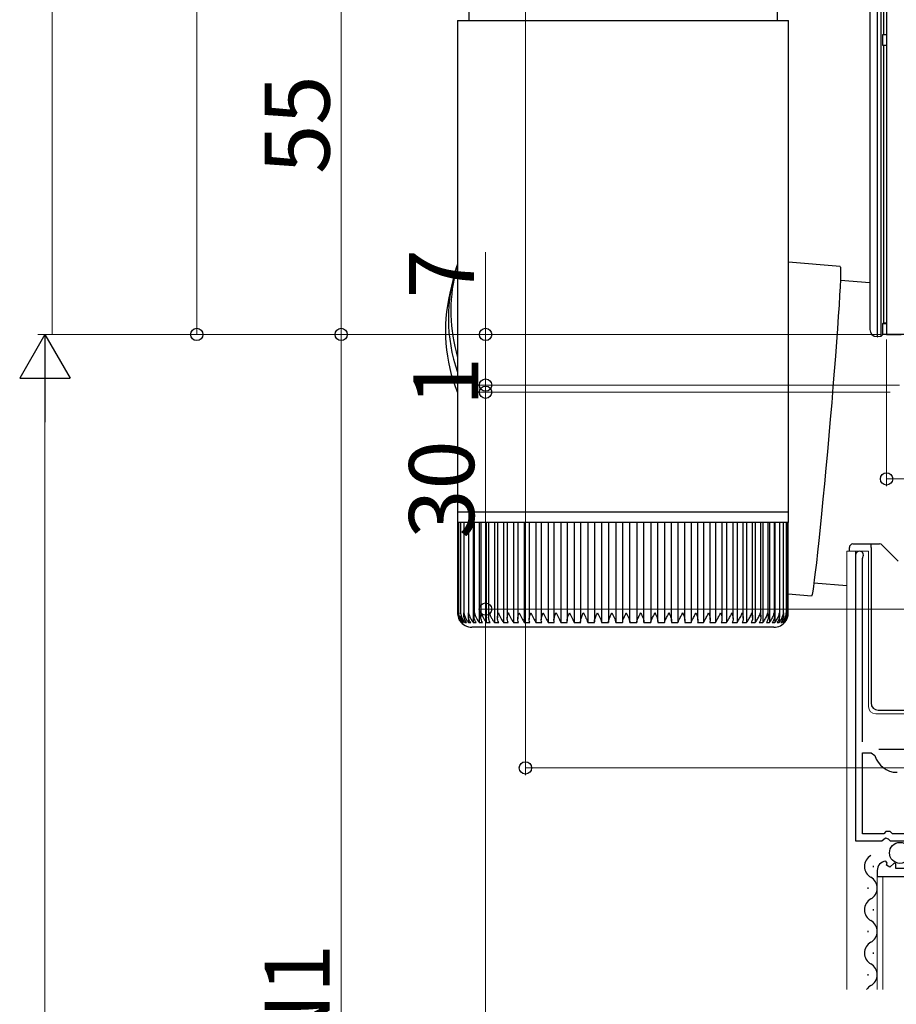
# Model space of a CAD drawing. Extents: x 0 to 1980, y 0 to 3204.
# Drawn here: x 263 to 385, y 797 to 933 of the extents above; entities that cross this region are included whole.
import ezdxf

# ---------------------------------------------------------------- set-up
doc = ezdxf.new("R2010")
doc.units = 0
for name, color, linetype, lineweight in [('YKK_11', 7, 'CONTINUOUS', 30), ('YKK_12', 2, 'CONTINUOUS', 13), ('YKK_13', 4, 'CONTINUOUS', 30), ('YKK_D', 6, 'CONTINUOUS', 13)]:
    doc.layers.add(name, color=color, linetype=linetype, lineweight=lineweight)
doc.styles.get("Standard").update_dxf_attribs({"font": 'txt', "bigfont": 'BIGFONT'})

msp = doc.modelspace()

# ---------------------------------------------------------------- linework, layer by layer
at = {"layer": 'YKK_11', "linetype": 'ByBlock', "lineweight": -2, "ltscale": 0.5}
for p, q in [((383.47, 944.9), (383.47, 889.9)), ((383.47, 889.9), (385.47, 889.9)), ((379.17, 859.35), (379.17, 819.8)), ((380.12, 858.87), (380.17, 859.04)), ((380.12, 833.5), (380.12, 858.87)), ((380.12, 820.8), (380.12, 832)), ((380.12, 820.8), (380.12, 832)), ((380.12, 832), (381.35, 832)), ((381.35, 832), (381.84, 831.64)), ((383.07, 820.8), (380.12, 820.8)), ((383.37, 821.1), (383.07, 820.8)), ((383.97, 821.1), (383.37, 821.1)), ((384.27, 820.8), (383.97, 821.1)), ((387.17, 820.8), (384.27, 820.8)), ((379.17, 819.8), (382.8, 819.8)), ((382.8, 819.8), (383.34, 820.25)), ((383.34, 820.25), (383.67, 820.1)), ((383.67, 820.1), (383.97, 819.8)), ((383.97, 819.8), (386.97, 819.8)), ((383.56, 816.75), (383.35, 817)), ((383.47, 816.43), (383.56, 816.75)), ((383.94, 816.16), (383.47, 816.43)), ((384.52, 816.74), (383.94, 816.16)), ((384.77, 816.63), (384.52, 816.74)), ((384.77, 816), (384.77, 816.63)), ((382.17, 815.7), (382.17, 814.9)), ((382.17, 814.9), (388.07, 814.9)), ((386.97, 816), (384.77, 816))]:
    msp.add_line(p, q, dxfattribs=at)
at = {"layer": 'YKK_11', "ltscale": 0.5}
msp.add_line((382.42, 832.5), (387.42, 832.5), dxfattribs=at)
at = {"layer": 'YKK_11', "linetype": 'ByBlock', "lineweight": -2, "ltscale": 0.5}
for centre, radius, start, end in [((379.72, 859.35), 0.55, 325.4396, 180), ((384.92, 832.5), 3.2, 195.6806, 270), ((383.47, 815.7), 1.3, 95.2159, 180)]:
    msp.add_arc(centre, radius, start, end, dxfattribs=at)
at = {"layer": 'YKK_12', "ltscale": 2}
for p, q in [((377.97, 859.9), (380.97, 859.9)), ((377.97, 859.9), (377.97, 799.25)), ((379.17, 859.9), (379.17, 830.3)), ((380.97, 859.9), (380.97, 838.4)), ((381.97, 837.4), (387.87, 837.4)), ((382.17, 814.9), (389.97, 814.9)), ((382.17, 799.25), (382.17, 814.9)), ((382.97, 799.25), (382.97, 814.9))]:
    msp.add_line(p, q, dxfattribs=at)
msp.add_arc((381.97, 838.4), 1, 180, 270, dxfattribs=at)
at = {"layer": 'YKK_13'}
for p, q in [((382.19, 889.59), (382.19, 942.4)), ((382.69, 942.4), (382.69, 889.62)), ((383.06, 942.4), (383.06, 931.4)), ((381.16, 939.63), (381.16, 890.59)), ((382.97, 929.9), (382.97, 931.4)), ((382.97, 931.4), (383.47, 931.4)), ((383.47, 929.9), (382.97, 929.9)), ((383.06, 929.9), (383.06, 891.49)), ((382.97, 891.4), (383.06, 891.49)), ((382.97, 889.9), (382.97, 891.4)), ((382.97, 891.4), (383.47, 891.4)), ((383.06, 891.49), (383.47, 891.49)), ((382.69, 889.62), (382.97, 889.9)), ((385.97, 889.9), (382.97, 889.9)), ((382.16, 889.59), (382.19, 889.59)), ((382.69, 889.62), (382.19, 889.59))]:
    msp.add_line(p, q, dxfattribs=at)
at = {"layer": 'YKK_13', "linetype": 'Continuous'}
for p, q in [((325.62, 939.72), (325.62, 933.37)), ((368.32, 936.66), (368.32, 933.37)), ((324.07, 933.37), (324.07, 897.5)), ((324.07, 933.37), (369.87, 933.37)), ((325.62, 933.37), (349.63, 933.37)), ((349.63, 933.37), (368.32, 933.37)), ((369.87, 865.37), (369.87, 933.37)), ((324.07, 899.71), (323.75, 898.37)), ((377.05, 899.29), (369.87, 899.92)), ((377.05, 899.29), (377.09, 899.18)), ((377.1, 898.28), (377.08, 897.5)), ((377.09, 899.18), (377.11, 898.84)), ((377.11, 898.84), (377.1, 898.28)), ((323.41, 897.36), (323, 895.62)), ((377.08, 897.5), (377.03, 896.51)), ((381.16, 897.03), (377.07, 897.38)), ((324.07, 896.55), (324.07, 865.37)), ((376.97, 895.33), (376.89, 893.96)), ((377.03, 896.51), (376.97, 895.33)), ((376.89, 893.96), (376.79, 892.41)), ((376.79, 892.41), (376.67, 890.7)), ((376.67, 890.7), (376.53, 888.86)), ((376.53, 888.86), (376.38, 886.89)), ((376.38, 886.89), (376.22, 884.81)), ((376.22, 884.81), (376.05, 882.66)), ((376.05, 882.66), (375.87, 880.44)), ((375.87, 880.44), (375.67, 878.18)), ((375.67, 878.18), (375.48, 875.91)), ((375.48, 875.91), (375.27, 873.64)), ((375.27, 873.64), (375.07, 871.4)), ((375.07, 871.4), (374.87, 869.21)), ((374.87, 869.21), (374.66, 867.1)), ((374.66, 867.1), (374.47, 865.07)), ((324.07, 865.37), (324.07, 863.87)), ((324.07, 865.37), (369.87, 865.37)), ((369.87, 863.87), (369.87, 865.37)), ((374.47, 865.07), (374.27, 863.16)), ((324.07, 863.87), (324.07, 851.36)), ((324.2, 863.87), (324.07, 863.87)), ((324.07, 863.87), (324.07, 863.87)), ((324.2, 863.87), (324.2, 851.26)), ((324.5, 863.87), (324.2, 863.87)), ((324.49, 863.87), (324.49, 851.18)), ((324.97, 863.87), (324.5, 863.87)), ((324.95, 863.87), (324.95, 851.41)), ((325.61, 863.87), (324.97, 863.87)), ((325.58, 863.87), (325.58, 851.01)), ((326.41, 863.87), (325.61, 863.87)), ((326.26, 863.87), (326.26, 850.04)), ((326.36, 863.87), (326.36, 850.92)), ((327.37, 863.87), (326.41, 863.87)), ((327.09, 863.87), (327.09, 850.04)), ((327.3, 863.87), (327.3, 850.84)), ((328.48, 863.87), (327.37, 863.87)), ((328.06, 863.87), (328.06, 850.04)), ((328.38, 863.87), (328.38, 850.77)), ((329.73, 863.87), (328.48, 863.87)), ((329.18, 863.87), (329.18, 850.04)), ((329.61, 863.87), (329.61, 850.69)), ((331.11, 863.87), (329.73, 863.87)), ((330.44, 863.87), (330.44, 850.04)), ((330.95, 863.87), (330.95, 850.62)), ((332.61, 863.87), (331.11, 863.87)), ((331.82, 863.87), (331.82, 850.04)), ((332.42, 863.87), (332.42, 850.54)), ((334.22, 863.87), (332.61, 863.87)), ((333.32, 863.87), (333.32, 850.04)), ((334, 863.87), (334, 850.47)), ((335.93, 863.87), (334.22, 863.87)), ((334.92, 863.87), (334.92, 850.04)), ((335.67, 863.87), (335.67, 850.39)), ((337.72, 863.87), (335.93, 863.87)), ((336.61, 863.87), (336.61, 850.04)), ((337.42, 863.87), (337.42, 850.33)), ((339.58, 863.87), (337.72, 863.87)), ((338.38, 863.87), (338.38, 850.04)), ((339.24, 863.87), (339.24, 850.27)), ((341.49, 863.87), (339.58, 863.87)), ((340.21, 863.87), (340.21, 850.04)), ((341.11, 863.87), (341.11, 850.21)), ((343.45, 863.87), (341.49, 863.87)), ((342.1, 863.87), (342.1, 850.04)), ((343.03, 863.87), (343.03, 850.15)), ((345.44, 863.87), (343.45, 863.87)), ((344.02, 863.87), (344.02, 850.04)), ((344.97, 863.87), (344.97, 850.04)), ((347.44, 863.87), (345.44, 863.87)), ((345.97, 863.87), (345.97, 850.04)), ((346.93, 863.87), (346.93, 850.04)), ((349.43, 863.87), (347.44, 863.87)), ((347.93, 850.04), (347.93, 863.87)), ((348.88, 863.87), (348.88, 850.04)), ((351.4, 863.87), (349.43, 863.87)), ((349.88, 850.04), (349.88, 863.87)), ((350.82, 863.87), (350.82, 850.04)), ((353.35, 863.87), (351.4, 863.87)), ((351.81, 850.17), (351.81, 863.87)), ((352.72, 863.87), (352.72, 850.04)), ((355.24, 863.87), (353.35, 863.87)), ((353.71, 850.23), (353.71, 863.87)), ((354.59, 863.87), (354.59, 850.04)), ((357.07, 863.87), (355.24, 863.87)), ((355.56, 850.29), (355.56, 863.87)), ((356.4, 863.87), (356.4, 850.04)), ((358.82, 863.87), (357.07, 863.87)), ((357.35, 850.36), (357.35, 863.87)), ((358.13, 863.87), (358.13, 850.04)), ((360.48, 863.87), (358.82, 863.87)), ((359.06, 850.43), (359.06, 863.87)), ((359.78, 863.87), (359.78, 850.04)), ((362.04, 863.87), (360.48, 863.87)), ((360.69, 850.5), (360.69, 863.87)), ((361.33, 863.87), (361.33, 850.04)), ((363.49, 863.87), (362.04, 863.87)), ((362.21, 850.57), (362.21, 863.87)), ((362.78, 863.87), (362.78, 850.04)), ((364.81, 863.87), (363.49, 863.87)), ((363.63, 850.64), (363.63, 863.87)), ((364.1, 863.87), (364.1, 850.04)), ((365.99, 863.87), (364.81, 863.87)), ((364.92, 850.72), (364.92, 863.87)), ((365.29, 863.87), (365.29, 850.04)), ((367.03, 863.87), (365.99, 863.87)), ((366.07, 850.8), (366.07, 863.87)), ((366.34, 863.87), (366.34, 850.04)), ((367.91, 863.87), (367.03, 863.87)), ((367.09, 850.89), (367.09, 863.87)), ((367.25, 863.87), (367.25, 850.04)), ((368.64, 863.87), (367.91, 863.87)), ((367.96, 850.97), (367.96, 863.87)), ((368, 863.87), (368, 850.04)), ((369.2, 863.87), (368.64, 863.87)), ((368.67, 851.05), (368.67, 863.87)), ((369.59, 863.87), (369.2, 863.87)), ((369.22, 851.14), (369.22, 863.87)), ((369.81, 863.87), (369.59, 863.87)), ((369.6, 851.37), (369.6, 863.87)), ((369.87, 863.87), (369.81, 863.87)), ((369.82, 851.38), (369.82, 863.87)), ((369.86, 851.37), (369.86, 863.87)), ((374.27, 863.16), (374.09, 861.38)), ((374.09, 861.38), (373.91, 859.76)), ((373.91, 859.76), (373.75, 858.29)), ((373.75, 858.29), (373.6, 857.01)), ((373.46, 855.93), (373.34, 855.04)), ((373.6, 857.01), (373.46, 855.93)), ((373.34, 855.04), (373.24, 854.37)), ((373.41, 855.54), (377.97, 855.14)), ((373.09, 853.69), (373.06, 853.67)), ((373.15, 853.92), (373.09, 853.69)), ((373.24, 854.37), (373.15, 853.92)), ((324.95, 851.41), (324.95, 851.09)), ((325.09, 850.43), (325.09, 850.04)), ((325.6, 850.81), (325.6, 850.04)), ((368.59, 850.57), (368.59, 850.04)), ((369.02, 850.34), (369.02, 850.04)), ((324.59, 850.04), (324.65, 850.04)), ((324.76, 850.25), (324.76, 850.04)), ((324.76, 850.04), (324.9, 850.04)), ((325.09, 850.04), (325.32, 850.04)), ((325.6, 850.04), (325.9, 850.04)), ((367.87, 849.37), (326.07, 849.37)), ((326.26, 850.04), (326.65, 850.04)), ((327.09, 850.04), (327.55, 850.04)), ((328.06, 850.04), (328.59, 850.04)), ((329.18, 850.04), (329.78, 850.04)), ((330.44, 850.04), (331.1, 850.04)), ((331.82, 850.04), (332.54, 850.04)), ((333.32, 850.04), (334.08, 850.04)), ((334.92, 850.04), (335.73, 850.04)), ((336.61, 850.04), (337.46, 850.04)), ((338.38, 850.04), (339.27, 850.04)), ((340.21, 850.04), (341.13, 850.04)), ((342.1, 850.04), (343.04, 850.04)), ((344.02, 850.04), (344.97, 850.04)), ((345.97, 850.04), (346.93, 850.04)), ((347.93, 850.04), (348.88, 850.04)), ((349.87, 850.04), (350.82, 850.04)), ((351.8, 850.04), (352.72, 850.04)), ((353.68, 850.04), (354.59, 850.04)), ((355.52, 850.04), (356.4, 850.04)), ((357.29, 850.04), (358.13, 850.04)), ((358.99, 850.04), (359.78, 850.04)), ((360.59, 850.04), (361.33, 850.04)), ((362.09, 850.04), (362.78, 850.04)), ((363.47, 850.04), (364.1, 850.04)), ((364.73, 850.04), (365.29, 850.04)), ((365.85, 850.04), (366.34, 850.04)), ((366.83, 850.04), (367.25, 850.04)), ((367.65, 850.04), (368, 850.04)), ((368.32, 850.04), (368.59, 850.04)), ((368.83, 850.04), (369.02, 850.04)), ((369.17, 850.04), (369.28, 850.04)), ((369.28, 850.18), (369.28, 850.04)), ((369.34, 850.04), (369.37, 850.04))]:
    msp.add_line(p, q, dxfattribs=at)
at = {"layer": 'YKK_13', "ltscale": 0.5}
for p, q in [((378.32, 859.9), (378.32, 860.4)), ((378.82, 860.9), (381.32, 860.9)), ((381.32, 860.9), (382.51, 860.9)), ((381.32, 860.4), (381.32, 860.9)), ((381.32, 860.4), (381.32, 838.9)), ((382.86, 860.76), (385.09, 858.53)), ((382.32, 837.9), (387.68, 837.9)), ((381.67, 816.18), (381.67, 816.38)), ((380.91, 813.18), (380.91, 813.38)), ((381.67, 810.18), (381.67, 810.38)), ((380.91, 807.18), (380.91, 807.38)), ((381.67, 804.18), (381.67, 804.38)), ((380.91, 801.18), (380.91, 801.38))]:
    msp.add_line(p, q, dxfattribs=at)
at = {"layer": 'YKK_13', "ltscale": 20}
msp.add_line((373.06, 853.67), (369.86, 853.95), dxfattribs=at)
at = {"layer": 'YKK_13', "ltscale": 0.5}
msp.add_circle((385.32, 818.15), 1.45, dxfattribs=at)
at = {"layer": 'YKK_13', "linetype": 'Continuous'}
for centre, radius, start, end in [((345.65, 892.15), 22.84, 161.4491, 199.0909), ((345.89, 893.18), 22.74, 166.8136, 196.3052), ((345.24, 890.41), 22.84, 166.8147, 202.0088), ((326.07, 851.37), 2, 213.1414, 270), ((367.87, 851.37), 2, 270, 324.3922)]:
    msp.add_arc(centre, radius, start, end, dxfattribs=at)
at = {"layer": 'YKK_13', "ltscale": 0.5}
for centre, radius, start, end in [((378.82, 860.4), 0.5, 90, 180), ((382.51, 860.4), 0.5, 45, 90), ((382.32, 838.9), 1, 180, 270), ((382.12, 816.28), 1.72, 119.1905, 240.8092), ((380.45, 813.28), 1.72, 299.1992, 60.8005), ((382.12, 810.28), 1.72, 119.1905, 240.8092), ((380.45, 807.28), 1.72, 299.1992, 60.8005), ((382.12, 804.28), 1.72, 119.1905, 240.8092), ((380.45, 801.28), 1.72, 299.1992, 60.8005), ((382.12, 798.28), 1.72, 119.1905, 145.8713)]:
    msp.add_arc(centre, radius, start, end, dxfattribs=at)
at = {"layer": 'YKK_13', "linetype": 'Continuous'}
for major_axis, start_param, end_param in [((22.77, -2.63), 3.246913, 3.267423), ((2.87, 24.85), 1.676117, 1.696627)]:
    msp.add_ellipse((346.97, 897.07), major_axis=major_axis, ratio=0.914152, start_param=start_param, end_param=end_param, dxfattribs=at)
at = {"layer": 'YKK_13'}
msp.add_ellipse((382.16, 890.6), major_axis=(-0.71, -0.71), ratio=0.99628, start_param=5.499651, end_param=7.06672, dxfattribs=at)
at = {"layer": 'YKK_13', "linetype": 'Continuous'}
for points, knots in [([(324.07, 851.37), (324.07, 851.36), (324.07, 851.12), (324.15, 850.73), (324.38, 850.29), (324.53, 850.11), (324.59, 850.04)], [0, 0, 0, 0, 0.005813, 0.52705, 0.841295, 1, 1, 1, 1]), ([(324.22, 851.06), (324.21, 851.16), (324.19, 851.26), (324.2, 851.36), (324.2, 851.37)], [0, 0, 0, 0, 0.973853, 1, 1, 1, 1]), ([(324.2, 851.37), (324.2, 851.36), (324.21, 851.12), (324.31, 850.73), (324.55, 850.29), (324.7, 850.11), (324.76, 850.04)], [0, 0, 0, 0, 0.005813, 0.52705, 0.8412951, 1, 1, 1, 1]), ([(324.4, 850.28), (324.38, 850.3), (324.3, 850.4), (324.27, 850.51), (324.24, 850.59)], [0, 0, 0, 0, 0.25975, 1, 1, 1, 1]), ([(324.51, 851.18), (324.5, 851.24), (324.49, 851.3), (324.5, 851.36), (324.5, 851.37)], [0, 0, 0, 0, 0.9578107, 1, 1, 1, 1]), ([(324.5, 851.37), (324.5, 851.36), (324.52, 851.12), (324.63, 850.73), (324.89, 850.29), (325.04, 850.11), (325.09, 850.04)], [0, 0, 0, 0, 0.005813, 0.527051, 0.841293, 1, 1, 1, 1]), ([(324.9, 850.04), (324.82, 850.14), (324.63, 850.4), (324.52, 850.73), (324.51, 850.94), (324.51, 850.98)], [0, 0, 0, 0, 0.351325, 0.89313, 1, 1, 1, 1]), ([(325.32, 850.04), (325.25, 850.14), (325.06, 850.4), (324.95, 850.85), (324.95, 851.2), (324.97, 851.36), (324.97, 851.37)], [0, 0, 0, 0, 0.25135, 0.638979, 0.994191, 1, 1, 1, 1]), ([(324.97, 851.37), (324.97, 851.36), (325.01, 851.12), (325.13, 850.73), (325.39, 850.29), (325.55, 850.11), (325.6, 850.04)], [0, 0, 0, 0, 0.005813, 0.5270503, 0.8412922, 1, 1, 1, 1]), ([(325.9, 850.04), (325.83, 850.14), (325.65, 850.4), (325.56, 850.85), (325.58, 851.2), (325.61, 851.36), (325.61, 851.37)], [0, 0, 0, 0, 0.251341, 0.638966, 0.994191, 1, 1, 1, 1]), ([(325.61, 851.37), (325.61, 851.36), (325.66, 851.12), (325.8, 850.73), (326.07, 850.29), (326.21, 850.11), (326.26, 850.04)], [0, 0, 0, 0, 0.005813, 0.52705, 0.84129, 1, 1, 1, 1]), ([(326.65, 850.04), (326.58, 850.14), (326.41, 850.4), (326.34, 850.85), (326.38, 851.2), (326.41, 851.36), (326.41, 851.37)], [0, 0, 0, 0, 0.2513302, 0.6389496, 0.9941911, 1, 1, 1, 1]), ([(326.41, 851.37), (326.41, 851.36), (326.47, 851.12), (326.62, 850.73), (326.9, 850.29), (327.04, 850.11), (327.09, 850.04)], [0, 0, 0, 0, 0.005813, 0.52705, 0.841289, 1, 1, 1, 1]), ([(327.55, 850.04), (327.48, 850.14), (327.33, 850.4), (327.28, 850.85), (327.33, 851.2), (327.37, 851.36), (327.37, 851.37)], [0, 0, 0, 0, 0.251316, 0.63893, 0.994191, 1, 1, 1, 1]), ([(327.37, 851.37), (327.37, 851.36), (327.44, 851.12), (327.6, 850.73), (327.88, 850.29), (328.02, 850.11), (328.06, 850.04)], [0, 0, 0, 0, 0.005813, 0.52705, 0.841286, 1, 1, 1, 1]), ([(328.59, 850.04), (328.54, 850.14), (328.39, 850.4), (328.37, 850.85), (328.43, 851.2), (328.48, 851.36), (328.48, 851.37)], [0, 0, 0, 0, 0.2512984, 0.6389028, 0.9941909, 1, 1, 1, 1]), ([(328.48, 851.37), (328.48, 851.36), (328.55, 851.12), (328.73, 850.73), (329.01, 850.29), (329.14, 850.11), (329.18, 850.04)], [0, 0, 0, 0, 0.005813, 0.52705, 0.841283, 1, 1, 1, 1]), ([(329.78, 850.04), (329.73, 850.14), (329.6, 850.4), (329.6, 850.85), (329.67, 851.2), (329.73, 851.36), (329.73, 851.37)], [0, 0, 0, 0, 0.251275, 0.638868, 0.994191, 1, 1, 1, 1]), ([(329.73, 851.37), (329.73, 851.36), (329.81, 851.12), (329.99, 850.73), (330.27, 850.29), (330.4, 850.11), (330.44, 850.04)], [0, 0, 0, 0, 0.005813, 0.52705, 0.841278, 1, 1, 1, 1]), ([(331.1, 850.04), (331.05, 850.14), (330.93, 850.4), (330.96, 850.85), (331.05, 851.2), (331.11, 851.36), (331.11, 851.37)], [0, 0, 0, 0, 0.251236, 0.638811, 0.994191, 1, 1, 1, 1]), ([(331.11, 851.37), (331.11, 851.36), (331.2, 851.12), (331.39, 850.73), (331.66, 850.29), (331.78, 850.11), (331.82, 850.04)], [0, 0, 0, 0, 0.005813, 0.5270504, 0.8412746, 1, 1, 1, 1]), ([(332.54, 850.04), (332.5, 850.14), (332.39, 850.4), (332.44, 850.85), (332.54, 851.2), (332.61, 851.36), (332.61, 851.37)], [0, 0, 0, 0, 0.251269, 0.638857, 0.994191, 1, 1, 1, 1]), ([(332.61, 851.37), (332.61, 851.36), (332.71, 851.12), (332.9, 850.73), (333.17, 850.29), (333.28, 850.11), (333.32, 850.04)], [0, 0, 0, 0, 0.0058129, 0.5270502, 0.8412803, 1, 1, 1, 1]), ([(334.08, 850.04), (334.05, 850.14), (333.96, 850.4), (334.03, 850.85), (334.15, 851.2), (334.22, 851.36), (334.22, 851.37)], [0, 0, 0, 0, 0.251293, 0.638895, 0.994191, 1, 1, 1, 1]), ([(334.22, 851.37), (334.22, 851.36), (334.32, 851.12), (334.52, 850.73), (334.79, 850.29), (334.88, 850.11), (334.92, 850.04)], [0, 0, 0, 0, 0.005813, 0.52705, 0.841284, 1, 1, 1, 1]), ([(335.73, 850.04), (335.7, 850.14), (335.63, 850.4), (335.72, 850.85), (335.85, 851.2), (335.92, 851.36), (335.93, 851.37)], [0, 0, 0, 0, 0.251313, 0.638922, 0.994191, 1, 1, 1, 1]), ([(335.93, 851.37), (335.93, 851.36), (336.03, 851.12), (336.24, 850.73), (336.49, 850.29), (336.58, 850.11), (336.61, 850.04)], [0, 0, 0, 0, 0.005813, 0.52705, 0.841287, 1, 1, 1, 1]), ([(337.46, 850.04), (337.44, 850.14), (337.39, 850.4), (337.5, 850.85), (337.64, 851.2), (337.71, 851.36), (337.72, 851.37)], [0, 0, 0, 0, 0.251327, 0.638946, 0.994191, 1, 1, 1, 1]), ([(337.72, 851.37), (337.72, 851.36), (337.83, 851.12), (338.04, 850.73), (338.28, 850.29), (338.35, 850.11), (338.38, 850.04)], [0, 0, 0, 0, 0.005813, 0.52705, 0.84129, 1, 1, 1, 1]), ([(339.27, 850.04), (339.25, 850.14), (339.22, 850.4), (339.35, 850.85), (339.5, 851.2), (339.58, 851.36), (339.58, 851.37)], [0, 0, 0, 0, 0.251339, 0.638963, 0.994191, 1, 1, 1, 1]), ([(339.58, 851.37), (339.58, 851.36), (339.69, 851.12), (339.9, 850.73), (340.13, 850.29), (340.19, 850.11), (340.21, 850.04)], [0, 0, 0, 0, 0.005813, 0.52705, 0.841292, 1, 1, 1, 1]), ([(341.13, 850.04), (341.12, 850.14), (341.1, 850.4), (341.26, 850.85), (341.41, 851.2), (341.49, 851.36), (341.49, 851.37)], [0, 0, 0, 0, 0.251347, 0.638976, 0.994191, 1, 1, 1, 1]), ([(341.49, 851.37), (341.5, 851.36), (341.61, 851.12), (341.82, 850.73), (342.03, 850.29), (342.08, 850.11), (342.1, 850.04)], [0, 0, 0, 0, 0.005813, 0.52705, 0.841293, 1, 1, 1, 1]), ([(343.04, 850.04), (343.04, 850.14), (343.03, 850.4), (343.21, 850.85), (343.37, 851.2), (343.45, 851.36), (343.45, 851.37)], [0, 0, 0, 0, 0.251353, 0.638985, 0.994191, 1, 1, 1, 1]), ([(343.45, 851.37), (343.45, 851.36), (343.57, 851.12), (343.78, 850.73), (343.97, 850.29), (344.01, 850.11), (344.02, 850.04)], [0, 0, 0, 0, 0.005813, 0.52705, 0.841292, 1, 1, 1, 1]), ([(344.97, 850.04), (344.98, 850.14), (345, 850.4), (345.19, 850.85), (345.35, 851.2), (345.44, 851.36), (345.44, 851.37)], [0, 0, 0, 0, 0.251356, 0.63899, 0.994191, 1, 1, 1, 1]), ([(345.44, 851.37), (345.44, 851.36), (345.56, 851.12), (345.76, 850.73), (345.94, 850.29), (345.96, 850.11), (345.97, 850.04)], [0, 0, 0, 0, 0.005813, 0.52705, 0.841295, 1, 1, 1, 1]), ([(346.93, 850.04), (346.94, 850.14), (346.97, 850.4), (347.18, 850.85), (347.35, 851.2), (347.43, 851.36), (347.44, 851.37)], [0, 0, 0, 0, 0.251358, 0.638992, 0.994191, 1, 1, 1, 1]), ([(347.44, 851.37), (347.44, 851.36), (347.56, 851.12), (347.75, 850.73), (347.91, 850.29), (347.92, 850.11), (347.93, 850.04)], [0, 0, 0, 0, 0.005813, 0.52705, 0.841295, 1, 1, 1, 1]), ([(348.88, 850.04), (348.9, 850.14), (348.95, 850.4), (349.17, 850.85), (349.34, 851.2), (349.43, 851.36), (349.43, 851.37)], [0, 0, 0, 0, 0.251357, 0.63899, 0.994191, 1, 1, 1, 1]), ([(349.43, 851.37), (349.43, 851.36), (349.55, 851.12), (349.74, 850.73), (349.88, 850.29), (349.87, 850.11), (349.87, 850.04)], [0, 0, 0, 0, 0.005813, 0.52705, 0.8412951, 1, 1, 1, 1]), ([(350.82, 850.04), (350.84, 850.14), (350.91, 850.4), (351.14, 850.85), (351.32, 851.2), (351.4, 851.36), (351.4, 851.37)], [0, 0, 0, 0, 0.251354, 0.638985, 0.994191, 1, 1, 1, 1]), ([(351.4, 851.37), (351.41, 851.36), (351.53, 851.12), (351.7, 850.73), (351.82, 850.29), (351.8, 850.11), (351.8, 850.04)], [0, 0, 0, 0, 0.005813, 0.527051, 0.841293, 1, 1, 1, 1]), ([(352.72, 850.04), (352.76, 850.14), (352.84, 850.4), (353.09, 850.85), (353.26, 851.2), (353.34, 851.36), (353.35, 851.37)], [0, 0, 0, 0, 0.25135, 0.638979, 0.994191, 1, 1, 1, 1]), ([(353.35, 851.37), (353.35, 851.36), (353.46, 851.12), (353.63, 850.73), (353.72, 850.29), (353.69, 850.11), (353.68, 850.04)], [0, 0, 0, 0, 0.005813, 0.5270503, 0.8412922, 1, 1, 1, 1]), ([(354.59, 850.04), (354.63, 850.14), (354.73, 850.4), (354.98, 850.85), (355.16, 851.2), (355.24, 851.36), (355.24, 851.37)], [0, 0, 0, 0, 0.251341, 0.638966, 0.994191, 1, 1, 1, 1]), ([(355.24, 851.37), (355.24, 851.36), (355.35, 851.12), (355.51, 850.73), (355.58, 850.29), (355.54, 850.11), (355.52, 850.04)], [0, 0, 0, 0, 0.005813, 0.52705, 0.84129, 1, 1, 1, 1]), ([(356.4, 850.04), (356.44, 850.14), (356.56, 850.4), (356.82, 850.85), (356.99, 851.2), (357.07, 851.36), (357.07, 851.37)], [0, 0, 0, 0, 0.2513302, 0.6389496, 0.9941911, 1, 1, 1, 1]), ([(357.07, 851.37), (357.07, 851.36), (357.18, 851.12), (357.32, 850.73), (357.37, 850.29), (357.31, 850.11), (357.29, 850.04)], [0, 0, 0, 0, 0.005813, 0.52705, 0.841289, 1, 1, 1, 1]), ([(358.13, 850.04), (358.18, 850.14), (358.31, 850.4), (358.58, 850.85), (358.75, 851.2), (358.82, 851.36), (358.82, 851.37)], [0, 0, 0, 0, 0.251316, 0.63893, 0.994191, 1, 1, 1, 1]), ([(358.82, 851.37), (358.82, 851.36), (358.93, 851.12), (359.05, 850.73), (359.08, 850.29), (359.01, 850.11), (358.99, 850.04)], [0, 0, 0, 0, 0.005813, 0.52705, 0.841286, 1, 1, 1, 1]), ([(359.78, 850.04), (359.84, 850.14), (359.98, 850.4), (360.25, 850.85), (360.41, 851.2), (360.48, 851.36), (360.48, 851.37)], [0, 0, 0, 0, 0.2512984, 0.6389028, 0.9941909, 1, 1, 1, 1]), ([(360.48, 851.37), (360.48, 851.36), (360.58, 851.12), (360.7, 850.73), (360.69, 850.29), (360.61, 850.11), (360.59, 850.04)], [0, 0, 0, 0, 0.005813, 0.52705, 0.841283, 1, 1, 1, 1]), ([(361.33, 850.04), (361.39, 850.14), (361.55, 850.4), (361.82, 850.85), (361.98, 851.2), (362.04, 851.36), (362.04, 851.37)], [0, 0, 0, 0, 0.251275, 0.638868, 0.994191, 1, 1, 1, 1]), ([(362.04, 851.37), (362.04, 851.36), (362.14, 851.12), (362.23, 850.73), (362.21, 850.29), (362.12, 850.11), (362.09, 850.04)], [0, 0, 0, 0, 0.005813, 0.52705, 0.841278, 1, 1, 1, 1]), ([(362.78, 850.04), (362.84, 850.14), (363.01, 850.4), (363.28, 850.85), (363.43, 851.2), (363.49, 851.36), (363.49, 851.37)], [0, 0, 0, 0, 0.2512467, 0.6388242, 0.9941912, 1, 1, 1, 1]), ([(363.49, 851.37), (363.49, 851.36), (363.57, 851.12), (363.65, 850.73), (363.6, 850.29), (363.5, 850.11), (363.47, 850.04)], [0, 0, 0, 0, 0.005813, 0.52705, 0.841272, 1, 1, 1, 1]), ([(364.1, 850.04), (364.17, 850.14), (364.35, 850.4), (364.61, 850.85), (364.75, 851.2), (364.81, 851.36), (364.81, 851.37)], [0, 0, 0, 0, 0.251269, 0.638857, 0.994191, 1, 1, 1, 1]), ([(364.81, 851.37), (364.81, 851.36), (364.88, 851.12), (364.95, 850.73), (364.87, 850.29), (364.76, 850.11), (364.73, 850.04)], [0, 0, 0, 0, 0.0058129, 0.5270502, 0.8412803, 1, 1, 1, 1]), ([(365.29, 850.04), (365.36, 850.14), (365.55, 850.4), (365.81, 850.85), (365.94, 851.2), (365.99, 851.36), (365.99, 851.37)], [0, 0, 0, 0, 0.251293, 0.638895, 0.994191, 1, 1, 1, 1]), ([(365.99, 851.37), (365.99, 851.36), (366.06, 851.12), (366.11, 850.73), (366.01, 850.29), (365.89, 850.11), (365.85, 850.04)], [0, 0, 0, 0, 0.005813, 0.52705, 0.841284, 1, 1, 1, 1]), ([(366.34, 850.04), (366.42, 850.14), (366.61, 850.4), (366.87, 850.85), (366.99, 851.2), (367.03, 851.36), (367.03, 851.37)], [0, 0, 0, 0, 0.251313, 0.638922, 0.994191, 1, 1, 1, 1]), ([(367.03, 851.37), (367.03, 851.36), (367.09, 851.12), (367.12, 850.73), (367, 850.29), (366.87, 850.11), (366.83, 850.04)], [0, 0, 0, 0, 0.005813, 0.52705, 0.841287, 1, 1, 1, 1]), ([(367.25, 850.04), (367.33, 850.14), (367.53, 850.4), (367.77, 850.85), (367.88, 851.2), (367.91, 851.36), (367.91, 851.37)], [0, 0, 0, 0, 0.251327, 0.638946, 0.994191, 1, 1, 1, 1]), ([(367.91, 851.37), (367.92, 851.36), (367.96, 851.12), (367.98, 850.73), (367.83, 850.29), (367.7, 850.11), (367.65, 850.04)], [0, 0, 0, 0, 0.005813, 0.52705, 0.84129, 1, 1, 1, 1]), ([(368, 850.04), (368.08, 850.14), (368.28, 850.4), (368.52, 850.85), (368.61, 851.2), (368.64, 851.36), (368.64, 851.37)], [0, 0, 0, 0, 0.251339, 0.638963, 0.994191, 1, 1, 1, 1]), ([(368.64, 851.37), (368.64, 851.36), (368.68, 851.12), (368.67, 850.73), (368.51, 850.29), (368.37, 850.11), (368.32, 850.04)], [0, 0, 0, 0, 0.005813, 0.52705, 0.841292, 1, 1, 1, 1]), ([(368.59, 850.04), (368.67, 850.14), (368.88, 850.4), (369.1, 850.85), (369.18, 851.2), (369.2, 851.36), (369.2, 851.37)], [0, 0, 0, 0, 0.251347, 0.638976, 0.994191, 1, 1, 1, 1]), ([(369.2, 851.37), (369.2, 851.36), (369.23, 851.12), (369.21, 850.73), (369.03, 850.29), (368.88, 850.11), (368.83, 850.04)], [0, 0, 0, 0, 0.005813, 0.52705, 0.841293, 1, 1, 1, 1]), ([(369.02, 850.04), (369.1, 850.14), (369.3, 850.4), (369.51, 850.85), (369.58, 851.2), (369.59, 851.36), (369.59, 851.37)], [0, 0, 0, 0, 0.251353, 0.638985, 0.994191, 1, 1, 1, 1]), ([(369.59, 851.37), (369.6, 851.36), (369.61, 851.12), (369.57, 850.73), (369.37, 850.29), (369.22, 850.11), (369.17, 850.04)], [0, 0, 0, 0, 0.005813, 0.52705, 0.841292, 1, 1, 1, 1]), ([(369.28, 850.04), (369.36, 850.14), (369.56, 850.4), (369.75, 850.85), (369.81, 851.2), (369.81, 851.36), (369.81, 851.37)], [0, 0, 0, 0, 0.251356, 0.63899, 0.994191, 1, 1, 1, 1]), ([(369.81, 851.37), (369.81, 851.36), (369.82, 851.12), (369.76, 850.73), (369.55, 850.29), (369.4, 850.11), (369.34, 850.04)], [0, 0, 0, 0, 0.005813, 0.52705, 0.841295, 1, 1, 1, 1]), ([(369.37, 850.04), (369.45, 850.14), (369.65, 850.4), (369.82, 850.85), (369.86, 851.2), (369.86, 851.36), (369.86, 851.37)], [0, 0, 0, 0, 0.251358, 0.638992, 0.994191, 1, 1, 1, 1])]:
    msp.add_open_spline(points, degree=3, knots=knots, dxfattribs=at)
at = {"layer": 'YKK_D'}
for p, q in [((267.97, 889.9), (267.97, 1245.01)), ((287.97, 1009.9), (287.97, 889.9)), ((333.47, 959.12), (333.47, 828.9)), ((307.97, 889.9), (307.97, 944.9)), ((327.97, 889.9), (327.97, 901.3)), ((382.77, 889.9), (265.97, 889.9)), ((382.77, 889.9), (266.97, 889.9)), ((382.77, 889.9), (286.97, 889.9)), ((382.77, 889.9), (306.97, 889.9)), ((382.77, 889.9), (306.97, 889.9)), ((307.97, 688.28), (307.97, 889.9)), ((382.77, 889.9), (326.97, 889.9)), ((327.97, 882.9), (327.97, 889.9)), ((383.47, 889.2), (383.47, 868.9)), ((266.97, 359.05), (266.97, 882.9)), ((385.27, 882.9), (326.97, 882.9)), ((385.27, 882.9), (326.97, 882.9)), ((383.97, 881.9), (326.97, 881.9)), ((383.97, 881.9), (326.97, 881.9)), ((327.97, 881.9), (327.97, 882.9)), ((327.97, 851.9), (327.97, 881.9)), ((463.47, 869.9), (383.47, 869.9)), ((453.67, 851.9), (326.97, 851.9)), ((453.67, 851.9), (326.97, 851.9)), ((327.97, 643.78), (327.97, 851.9)), ((463.47, 829.9), (333.47, 829.9))]:
    msp.add_line(p, q, dxfattribs=at)
at = {"layer": 'YKK_D', "lineweight": -2}
for p, q in [((266.97, 889.9), (263.47, 883.84)), ((266.97, 889.9), (270.47, 883.84)), ((266.97, 889.9), (266.97, 877.78)), ((263.47, 883.84), (270.47, 883.84))]:
    msp.add_line(p, q, dxfattribs=at)
at = {"layer": 'YKK_D', "linetype": 'ByBlock', "lineweight": -2}
for centre in [(287.97, 889.9), (307.97, 889.9), (307.97, 889.9), (327.97, 889.9), (327.97, 882.9), (327.97, 882.9), (327.97, 881.9), (327.97, 881.9), (383.47, 869.9), (327.97, 851.9), (327.97, 851.9), (333.47, 829.9)]:
    msp.add_circle(centre, 0.85, dxfattribs=at)

# ---------------------------------------------------------------- texts
at = {"layer": 'YKK_D'}
for s, p in [('55', (306.37, 912.12)), ('7', (326.37, 894.9)), ('1', (326.97, 880)), ('30', (326.37, 861.62)), ('HN1', (306.37, 780.93))]:
    msp.add_text(s, height=9, rotation=90, dxfattribs=at).set_placement(p)

doc.saveas('drawing.dxf')
